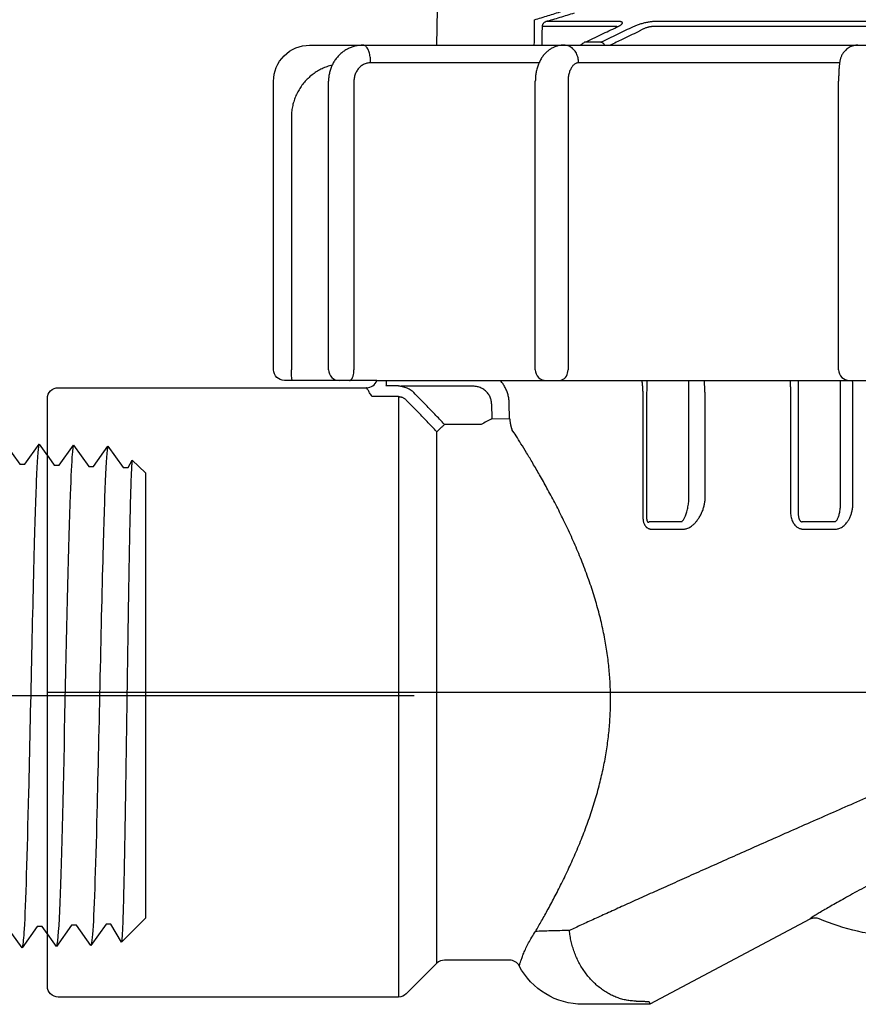
# Model space of a CAD drawing. Extents: x -3 to 171, y -30 to 45.
# Drawn here: x 57 to 59, y 15 to 18 of the extents above; entities that cross this region are included whole.
import ezdxf

# ---------------------------------------------------------------- set-up
doc = ezdxf.new("R2010")
doc.units = 0
doc.header["$MEASUREMENT"] = 0
for name, color, linetype in [('HI-DETL-FINE', 249, 'Continuous'), ('HI-DETL-THIN', 1, 'Continuous'), ('HI-PROD-FINE', 249, 'Continuous'), ('HI-PROD-OTLN', 3, 'Continuous')]:
    doc.layers.add(name, color=color, linetype=linetype)
doc.layers.add('REF', color=5, linetype='Continuous', plot=False)

msp = doc.modelspace()

# ---------------------------------------------------------------- linework, layer by layer
at = {"layer": 'HI-DETL-FINE'}
for p, q in [((57.08324621738908, 16.44306019799618), (57.12568401503923, 16.38395109505235)), ((57.13915565486437, 16.38395109505235), (57.1790810277371, 16.44007645560827)), ((57.12568401503923, 16.38395109505235), (57.13915565486437, 16.38395109505235)), ((57.17375030784798, 15.102312797947), (57.13188728918648, 15.04323847137332)), ((57.13188728918648, 15.04323847137332), (57.09170845707978, 15.09935321383848))]:
    msp.add_line(p, q, dxfattribs=at)
msp.add_open_spline([(57.1790810277371, 16.44007645560827), (57.17862033655398, 16.43901997934917), (57.17823669841317, 16.43792570972917), (57.17736208879958, 16.43340057024679), (57.17680293221623, 16.42879783405167), (57.17505451086978, 16.41077462905853), (57.17389183752916, 16.39301822401128), (57.17043847659824, 16.32360152549667), (57.16814138995203, 16.25561094237604), (57.16049818777171, 15.97846311497218), (57.15513884650184, 15.70095922528435), (57.14569724086933, 15.30297578473203), (57.14167244979811, 15.16310039498858), (57.13630771833056, 15.07056142135474), (57.13485173249178, 15.05537242013911), (57.13188728918648, 15.04323847137332)], degree=3, knots=[0.02565889727260158, 0.02565889727260158, 0.02565889727260158, 0.02565889727260158, 0.0360599548164174, 0.0360599548164174, 0.0721199096328348, 0.0721199096328348, 0.1442398192656696, 0.1442398192656696, 0.2884796385313392, 0.2884796385313392, 0.6256792196892288, 0.6256792196892288, 0.8783271702108497, 0.8783271702108497, 0.9661505024861866, 0.9661505024861866, 0.9661505024861866, 0.9661505024861866], dxfattribs=at)
at = {"layer": 'HI-PROD-FINE'}
for p, q in [((58.7776294051024, 17.5978198906263), (58.57445654660241, 17.59781989182629)), ((58.78532378390241, 17.6117769380263), (58.5840466434524, 17.61177693862631)), ((59.5289393204524, 17.5978198906263), (58.88133795020241, 17.5978198906263)), ((59.52962355840241, 17.6117769380263), (58.88806467040241, 17.6117769380263)), ((58.63327947915241, 17.54617913262628), (58.63328565510241, 17.54617913322629)), ((58.73607983960241, 17.5540774703763), (58.69156769020241, 17.5540774703763)), ((58.56521486877129, 17.49717913322628), (58.0983083790024, 17.49717913322628)), ((59.39847050484072, 17.49717913322628), (58.6749651124524, 17.49717913322628)), ((57.9816153709524, 16.64617913322628), (57.9816153709524, 17.44617913322629)), ((58.0520154082524, 17.44617913322629), (58.0520154082524, 16.64617913322628)), ((58.5548947869524, 16.64617913322628), (58.5548947869524, 17.44617913327629)), ((58.6455742443024, 17.44617913322629), (58.6455742443024, 16.64617913322628)), ((59.3956886609524, 16.64617913322628), (59.3956886609524, 17.44617913322629)), ((57.87866317050241, 17.34617913322627), (57.87866317050241, 16.64617913322628)), ((58.03942715100241, 16.61617913322628), (58.0413963871524, 16.61654848257628)), ((58.17587944740241, 16.60123155082628), (58.1408766866024, 16.60123155082628)), ((58.38292820090241, 16.60018617457628), (58.1828223718024, 16.60018618172627)), ((58.17584592910241, 16.57148117977628), (58.10189792150241, 16.57148117977628)), ((58.17584592910241, 16.57148117977628), (58.17584592910241, 14.90617913322627)), ((58.4834634058524, 16.51044232347628), (58.48272362130241, 16.5520923199763)), ((58.40509573475241, 16.49458766827628), (58.3031986736024, 16.49458766827628)), ((58.43441320225241, 16.5095696988263), (58.48346340590241, 16.51044231912628)), ((58.28198553940241, 14.99989233662627), (58.28198553940241, 16.4741732652263)), ((58.8715065759524, 16.22474983712628), (58.9608062609524, 16.2247498335763)), ((59.2951081096024, 16.22474983367628), (59.38471534995241, 16.22474982742629)), ((58.8771178100024, 16.20406015657629), (58.9657317789524, 16.20406016947628)), ((59.29746668440241, 16.2040601784763), (59.3863858726024, 16.2040601880263)), ((58.8705392811024, 14.8931300367263), (58.8722723360024, 14.88617913322629))]:
    msp.add_line(p, q, dxfattribs=at)
for points in [[(58.2821597541524, 17.54617913322629), (60.87665875888068, 17.54617913322629)], [(57.8813769972024, 16.61617913322628), (57.8809524611524, 16.61654848297628), (57.8805383786024, 16.61764743772629), (57.8801449456524, 16.61944893747629), (57.87978184985241, 16.62190862337629), (57.8794580319024, 16.62496592977628), (57.87918146525241, 16.62854557562629), (57.87895895990241, 16.63255941822628), (57.87879599460241, 16.63690862337627), (57.8786965822024, 16.64148609927629), (57.87866317050241, 16.64617913322628)], [(58.0413963871524, 16.61654848257628), (58.0433171345024, 16.61764743622628), (58.04514209785241, 16.6194489346763), (58.04682634055241, 16.62190861932631), (58.04832839090241, 16.6249659248263), (58.0496112634024, 16.6285455703263), (58.05064336925241, 16.6325594132763), (58.0513992945524, 16.6369086195263), (58.0518604257524, 16.6414860971263), (58.0520154082524, 16.64617913322628)], [(58.6210569164524, 16.61617913322628), (58.62489226930241, 16.61654848257628), (58.6286331836524, 16.61764743622628), (58.6321875458524, 16.6194489346763), (58.6354678355524, 16.62190861932631), (58.6383932811524, 16.6249659248263), (58.64089184815241, 16.6285455703263), (58.64290201345241, 16.6325594132763), (58.64437427980241, 16.6369086195263), (58.64527239500241, 16.6414860971263), (58.6455742443024, 16.64617913322628)], [(58.11554670216761, 16.61615111380131), (61.08899796699414, 16.61617913322628)], [(58.4336722735524, 16.5512196988263), (58.43441324162549, 16.50956969952676)]]:
    msp.add_lwpolyline(points, dxfattribs=at)
for centre, end in [((58.01161537095241, 16.64617913322628), 270.0000000000004), ((58.5848947869524, 16.64617913322628), 270.0000000000004), ((59.4256886609524, 16.64617913322628), 269.9999950546004)]:
    msp.add_arc(centre, 0.03, 180, end, dxfattribs=at)
for points in [[(58.5529563659024, 17.6168483687763), (58.57147617215241, 17.62241129567629), (58.59024390365241, 17.6281357517763), (58.6092061597524, 17.63401284162627), (58.62831474940241, 17.64003489437629), (58.64751977015241, 17.6461933667763), (58.6667661671524, 17.6524775833263), (58.6859959684524, 17.65887518062628), (58.70515497525241, 17.66537428377627)], [(58.55205929620241, 17.5461791326763), (58.5529563659024, 17.6168483687763)], [(58.5840466434524, 17.61177693862631), (58.60374171825241, 17.61760796827629), (58.6236117013524, 17.62358797417629), (58.6436041596024, 17.62970843122629), (58.66366361545241, 17.63595940262628)], [(58.57445654660241, 17.59781989182629), (58.57471587590241, 17.6004359381263), (58.5754000598024, 17.60296347462629), (58.57648805575241, 17.60532476447629), (58.57794640175241, 17.60744718387629), (58.5797302450524, 17.60926545567629), (58.5817847220524, 17.61072365692628), (58.58404664525241, 17.6117769391263)], [(58.6915676902024, 17.5540774703763), (58.7378290460024, 17.5759293642263), (58.78039250790241, 17.5960342654263)], [(58.82650726830241, 17.59728808432628), (58.7818088626524, 17.57592935772628), (58.7360798396024, 17.5540774703763)], [(58.7797257419024, 17.59774334652629), (58.77762937585241, 17.5978198913263)], [(58.78039250790241, 17.5960342654263), (58.7830469489024, 17.59728808432628)], [(58.78167960135241, 17.59741332337627), (58.78145741820241, 17.5974687390263)], [(58.7830469489024, 17.59728808432628), (58.7867004057024, 17.59912127852628)], [(58.78785188635241, 17.59975259322628), (58.7898275916024, 17.60091842567628), (58.7923737037524, 17.6026440928763), (58.7943077715024, 17.60426821082628), (58.79561850520241, 17.60576582902628), (58.79631209035241, 17.6071206270763), (58.79640138305241, 17.60832067742628), (58.79590222765241, 17.60935505187628), (58.79483392540241, 17.6102145404263), (58.79322048065241, 17.6108911309763), (58.7910955190524, 17.61137820772628), (58.7884796505024, 17.6116745397763), (58.78532378390241, 17.6117769380263)], [(58.7867004057024, 17.59912127852628), (58.78785188635241, 17.59975259322628)], [(58.88806467040241, 17.6117769380263), (58.8841862337524, 17.61168288827629), (58.8799214128024, 17.61139498017629), (58.87533419755241, 17.61091004927628), (58.87050066680241, 17.61023213977627), (58.86550433575241, 17.6093719660263), (58.86040323885241, 17.6083396976763), (58.8552333218024, 17.60714140607628), (58.8500438864024, 17.6057852756763), (58.84490175110241, 17.60428436777629), (58.83988467760241, 17.60265651507628), (58.8350845992024, 17.60092695562629), (58.83059462745241, 17.5991257035263), (58.82650726830241, 17.59728808432628)], [(58.8813379292524, 17.59781989117629), (58.87875963000241, 17.5977507003263), (58.87592746980241, 17.59748463702628), (58.87288034900241, 17.59701800352629), (58.8696689017024, 17.59635444742629), (58.8663485319524, 17.5955043736263), (58.86295776145241, 17.59447781247628), (58.8595204493524, 17.5932807193763), (58.8560691630024, 17.5919210637763), (58.8526482714524, 17.5904117360263), (58.84930948140241, 17.58877049137628), (58.84611393460241, 17.5870225793763), (58.8431237061024, 17.5851983170263), (58.8403972261024, 17.58333103737628)], [(58.84039720795241, 17.58333103692628), (58.79570283960241, 17.5619723438263), (58.7626553078024, 17.54617916982629)], [(58.07690764060241, 17.54617909302628), (58.0676537557024, 17.54570752302628), (58.0570196126524, 17.54398184627628), (58.0466190901524, 17.54100429237629), (58.03658600195241, 17.5368044997763), (58.02705044010241, 17.53142701242628), (58.01813605620241, 17.5249297929263), (58.00996342405241, 17.5173869526263), (58.00264379790241, 17.5088852241763), (57.99628318795241, 17.49952994447629), (57.99097570710241, 17.4894412685763), (57.98680196535241, 17.4787544747763), (57.98382645815241, 17.46761979162629), (57.98209355665241, 17.45619623057628), (57.9816153792024, 17.44617913322629)], [(58.07774755880241, 17.54617913322629), (58.07691105915241, 17.54617486497629)], [(58.0983083790024, 17.49717913322628), (58.09809909960241, 17.5041525579763), (58.09747552175241, 17.51098402457627), (58.09645033960241, 17.5175344639763), (58.0950444227524, 17.52367052812629), (58.0932863916024, 17.52926730437629), (58.09121203450241, 17.53421085832629), (58.08886357935241, 17.5384005533263), (58.08628883390241, 17.54175109907628), (58.08354021255241, 17.54419428797628), (58.08067366930241, 17.5456803836263), (58.07774755880241, 17.54617913322629)], [(58.63327947915241, 17.54617905887629), (58.6262901495024, 17.54580710782629), (58.61768856010241, 17.54431261522627), (58.6092455235024, 17.54166992387628), (58.6010418126024, 17.53786715997627), (58.59316652845241, 17.5328881369763), (58.58570506090241, 17.5267053929763), (58.57874121770241, 17.5192727420763), (58.5724465397024, 17.51064669072629), (58.56698607325241, 17.50096534127628), (58.56248165210241, 17.49041974967629), (58.55901158575241, 17.4792499481763), (58.55660894600241, 17.46773528707628), (58.55525971650241, 17.45618157987629), (58.55489477920241, 17.44617913327629)], [(58.63492014360241, 17.54617913322629), (58.6332952460024, 17.54613902342631)], [(58.6749651124524, 17.49717913322628), (58.67455751270241, 17.5041525579763), (58.67334301080241, 17.51098402457627), (58.67134633030241, 17.5175344639763), (58.66860811780241, 17.52367052812629), (58.66518411515241, 17.52926730437629), (58.66114402505241, 17.53421085832629), (58.65657009210241, 17.5384005533263), (58.65155542825241, 17.54175109907628), (58.64620211760241, 17.54419428797628), (58.6406191382524, 17.5456803836263), (58.63492014360241, 17.54617913322629)], [(58.6790237155024, 17.5462268094263), (58.68467189920241, 17.55026307537629), (58.6889796955524, 17.5527803914763)], [(58.6889796955524, 17.5527803914763), (58.6915676902024, 17.5540774703763)], [(58.74742496880241, 17.54619812892629), (58.74684801305241, 17.5470938867763), (58.74531566095241, 17.54908008182629), (58.74360830620241, 17.55079474602628), (58.74177622280241, 17.55218739017629), (58.73987335750241, 17.55321700702628), (58.73795574135241, 17.55385327887628), (58.73607983960241, 17.5540774703763)], [(59.4493027802024, 17.54617906127631), (59.44346977630241, 17.54583370297628), (59.43673805495241, 17.54455543162628), (59.43050169355241, 17.5424644446763), (59.42484023695241, 17.53970458597628), (59.4198026396524, 17.53642079177628), (59.4154128698024, 17.53275683802629), (59.4116689951524, 17.52884984972629), (59.40856194560241, 17.5248488002763), (59.4060658638024, 17.5209132871763), (59.4041122757024, 17.51716261372628), (59.40257611840241, 17.51358045202629), (59.40134711210241, 17.51009186722628), (59.40033638400241, 17.50657495232629), (59.39950430015241, 17.50299954727627), (59.3988160022024, 17.4993431275263), (59.39823635720241, 17.49555521557629), (59.39773384110241, 17.4915392961763), (59.3972880003024, 17.48718929067628), (59.39689103315241, 17.4824377891763), (59.39654249540241, 17.47725432922628), (59.39624590410241, 17.4716414779263), (59.3960056807024, 17.46560275687629), (59.39582795910241, 17.45916136637628), (59.3957199839024, 17.45236607597629), (59.3956886590024, 17.44617913322629)], [(57.9915570310524, 17.49080433297628), (57.9842779612024, 17.48879858062629), (57.9704630612524, 17.48385288047628), (57.95722557880241, 17.47757917397628), (57.94469942080241, 17.4700513686263), (57.93297400300241, 17.46133030542627), (57.9221468904524, 17.45148617577628), (57.91233851630241, 17.44062564097628), (57.90365459740241, 17.42887148727628), (57.89616399590241, 17.41632364322631), (57.88992446045241, 17.40307088867628), (57.88500671760241, 17.38924411577629), (57.88147478485241, 17.37502315137628), (57.8793609891524, 17.36060050727629), (57.87866317050241, 17.34617913322627)], [(58.0983083790024, 17.49717913322628), (58.0931287024024, 17.49685889422629), (58.08801047865241, 17.49590126527629), (58.08302144805241, 17.49431820917628), (58.07822480295241, 17.49212970447628), (58.07368071590241, 17.4893632299263), (58.0694463064024, 17.48605352377628), (58.0655749474024, 17.4822422856263), (58.0621152979024, 17.47797741807629), (58.05911085805241, 17.47331251952629), (58.0565995087024, 17.4683064143763), (58.05461279380241, 17.46302203747628), (58.05317565740241, 17.45752569467631), (58.05230624825241, 17.45188700867628), (58.0520154082524, 17.44617913322629)], [(58.6749651124524, 17.49717913322628), (58.67167659610241, 17.49685889422629), (58.66842709545241, 17.49590126527629), (58.6652596180024, 17.49431820917628), (58.66221428385241, 17.49212970447628), (58.6593292958524, 17.4893632299263), (58.65664091860241, 17.48605352377628), (58.65418303785241, 17.4822422856263), (58.6519865466524, 17.47797741807629), (58.6500790627524, 17.47331251952629), (58.64848463630241, 17.4683064143763), (58.6472232941524, 17.46302203747628), (58.64631087295241, 17.45752569467631), (58.64575889520241, 17.45188700867628), (58.6455742443024, 17.44617913322629)], [(58.14163560020241, 16.6072449962263), (58.14153737090241, 16.60540596197627), (58.14129537940241, 16.60339932887628), (58.1408766866024, 16.60123155082628)], [(58.1419516739024, 16.61617982422628), (58.14180637950241, 16.61294017257627), (58.14163560020241, 16.6072449962263)], [(58.4827236734024, 16.55209232187629), (58.4819036289524, 16.56310114857628), (58.47987582525241, 16.57395249032631), (58.4766638070524, 16.5845174332763), (58.47230578470241, 16.59466626862628), (58.4668533786524, 16.6042756704763), (58.4603710215024, 16.61322872317631), (58.45779735785241, 16.61627235267629)], [(58.8500692143524, 16.61618272557628), (58.8505049483524, 16.61243824327629), (58.85143272190241, 16.6030272386263), (58.8521638436024, 16.5933334490763), (58.8526941829524, 16.58353298517629), (58.85302725600241, 16.5737947682763), (58.85317347705241, 16.56425415202629)], [(58.8640569183024, 16.6161791879763), (58.86403454240241, 16.6153418586763), (58.8639052379524, 16.60979772197628), (58.8637929322524, 16.6038132461763), (58.86369800360241, 16.5974888525263), (58.86362025840241, 16.59088917917627), (58.8635597545524, 16.58409387572628), (58.86351664270241, 16.57722642517628), (58.86349046780241, 16.57040496202627), (58.8634802356024, 16.56373058042628)], [(58.98049829110241, 16.56608313852628), (58.9804880198524, 16.57341066817629), (58.9804622658024, 16.58068772967628), (58.98042104380241, 16.5878364271763), (58.98036453765241, 16.5947747205263), (58.9802931074024, 16.60141992652628), (58.98020719860241, 16.60769562917629), (58.9801074176024, 16.6135227048763), (58.9800541333524, 16.61617920322628)], [(59.02564865495241, 16.56660670982627), (59.02549546685241, 16.57708044607629), (59.02515051640241, 16.58747162312629), (59.0246152464024, 16.59767776562627), (59.0238937454524, 16.60758159202628), (59.0230864280524, 16.61618012307629)], [(59.2612173528024, 16.6161797332763), (59.2614700516024, 16.6104218248763), (59.2618261064524, 16.60039767702629), (59.26209350760241, 16.5900034508763), (59.2622684938024, 16.57936246952629), (59.2623487624524, 16.56859279627629)], [(59.2837831538024, 16.61617913842629), (59.28378069865241, 16.61604307267631), (59.28368744780241, 16.61028572532628), (59.2836065174024, 16.6040296535263), (59.28353874370241, 16.5973521393263), (59.28348480010241, 16.59033251127629), (59.2834452206024, 16.58305428137631), (59.2834203763024, 16.57560371307629), (59.2834104669524, 16.56806922427627)], [(59.40093641945241, 16.56881969077629), (59.40092671020241, 16.57645337422629), (59.40090236655241, 16.58398759242628), (59.40086366505241, 16.59132877097629), (59.4008110567024, 16.59838825227628), (59.40074515510241, 16.60508148902629), (59.4006667310024, 16.61132806962628), (59.40059172345241, 16.61617915487629)], [(59.4353195237524, 16.56934326262628), (59.4352645948024, 16.58025474287628), (59.4351405043524, 16.59101611002627), (59.4349490126524, 16.60150164572629), (59.4346928929024, 16.61158459247629), (59.4345502528024, 16.61617945432629)], [(58.1018980060524, 16.57148117977628), (58.09549506210241, 16.58235443487628), (58.0909239769024, 16.59005856482629), (58.0881843175524, 16.5946533224763), (58.08727233600241, 16.59617913322627)], [(58.1758789143024, 16.60123155082628), (58.1793714355024, 16.6009657155263), (58.1828223718024, 16.60018618172627)], [(58.1828223718024, 16.60018618172627), (58.18936649555241, 16.59901555987629), (58.1957536568524, 16.59710370587628), (58.20191195245241, 16.59446697902628), (58.2077653300524, 16.5911305219263), (58.21324087940241, 16.58712673812629), (58.2182744738524, 16.58248912877629)], [(58.3031986736024, 16.49458766827628), (58.27593370920241, 16.52288122722628), (58.24765739990241, 16.55214883792628), (58.2182744738524, 16.58248912877629)], [(58.4336722735524, 16.5512196988263), (58.4332642603524, 16.55672092072628), (58.43224009540241, 16.5621462958763), (58.4306118418524, 16.5674273658263), (58.4283989559524, 16.57249937957629), (58.42562781250241, 16.57730067687631), (58.4223313496024, 16.58177283902627), (58.4185490376524, 16.5858609117263), (58.41432641295241, 16.5895143196763), (58.4097146358024, 16.59268752247628), (58.4047700037524, 16.59534063442628), (58.3995531049024, 16.59744013862628), (58.39412801765241, 16.59895933462629), (58.38856224865241, 16.5998786413263), (58.38292820090241, 16.60018617457628)], [(58.17584592910241, 16.5714812039263), (58.1776004529024, 16.57142590412629), (58.17933415045241, 16.57126135557628)], [(58.17933415045241, 16.57126135557628), (58.18260512965241, 16.57064485112629), (58.18579937310241, 16.56963707787629), (58.18887916715241, 16.56824653467631), (58.1918066068024, 16.56648587512628), (58.1945449663524, 16.5643717031263), (58.1970591325524, 16.56192430412629)], [(58.28198553940241, 16.4741732652263), (58.25472152360241, 16.50241131267627), (58.2264463860524, 16.5316269089263), (58.1970591325524, 16.56192414852627)], [(58.8531735107024, 16.56424971212628), (58.8531620404024, 16.4557653251763), (58.8531505882524, 16.34718618602629), (58.8531391765024, 16.23851673527629)], [(58.8634802356024, 16.56373058042628), (58.86343571675241, 16.45524175332629), (58.8633911016024, 16.34666261397628), (58.86334638970241, 16.2379931634763)], [(58.9805943151524, 16.29150235817629), (58.98056227070241, 16.38309350887629), (58.9805302627024, 16.4746204352263), (58.98049829110241, 16.56608313852628)], [(59.0258045252024, 16.29202593172629), (59.02575247945241, 16.38361708097629), (59.0257005384524, 16.4751440071763), (59.02564868650241, 16.56660127547629)], [(59.26234874305241, 16.56859279632629), (59.26233000545241, 16.46420095897629), (59.2623113064024, 16.35972543272628), (59.26229263325241, 16.25516621772628)], [(59.2834104669524, 16.56806922427627), (59.2833769638524, 16.46367738662629), (59.28334342780241, 16.35920186047629), (59.2833098591524, 16.2546426456263)], [(59.4010266517524, 16.27510462462628), (59.40099655095241, 16.37308314867629), (59.40096647345241, 16.47098817067628), (59.40093641945241, 16.56881969077629)], [(59.4354267656524, 16.2756281968763), (59.4353909879524, 16.37360672087628), (59.4353552544024, 16.47151174282628), (59.43531955215241, 16.5693225048263)], [(58.30319874985241, 16.49458767552629), (58.3008300774524, 16.49212605177628), (58.2981420894024, 16.48953853957629), (58.29529007195241, 16.48690174257628), (58.2924482058524, 16.48428851362628), (58.28978261570241, 16.48178120757628), (58.28742665830241, 16.4794777344763), (58.28546322770241, 16.47748459652628), (58.2839198308524, 16.4758994005763), (58.28277721955241, 16.4747894773263), (58.28198554630241, 16.47417333642629)], [(58.4344132012524, 16.50956970297629), (58.40509573475241, 16.49458766982629)], [(58.4834634058524, 16.51044232347628), (58.4841257455024, 16.50603403372629), (58.4848134609024, 16.50156173507629), (58.4855376292024, 16.4971542655763), (58.4859168447024, 16.49501510452627), (58.48630932720241, 16.49294046617628), (58.48671646135241, 16.49094645562629), (58.48713963175241, 16.4890491779263), (58.4875802229524, 16.48726473822627), (58.4880396195524, 16.4856092416763), (58.4885192062024, 16.4840987933763), (58.4887670034524, 16.48340299517629), (58.4890203674524, 16.48274949847628), (58.4892794712524, 16.48214031637629), (58.48954448795241, 16.48157746202629), (58.4898155905524, 16.48106294857628), (58.4900929522024, 16.48059878917628), (58.4900993986524, 16.48058873407628)], [(58.55546556265241, 15.08823933672629), (58.5721721191024, 15.1173498631763), (58.5904250866524, 15.15024098222629), (58.60988439445241, 15.18678002942629), (58.63009643570241, 15.22669068427628), (58.65057728510241, 15.26969126687628), (58.67061930920241, 15.31502760002628), (58.6895000127524, 15.36175288197627), (58.70668165265241, 15.40911086017628), (58.7217964310524, 15.45652267242629), (58.7345935934524, 15.50344945567629), (58.74497214540241, 15.54953047457629), (58.7529792874024, 15.5948020850763), (58.7586845713524, 15.63939688697629), (58.7621518304524, 15.68347618767628), (58.7634312172024, 15.72726332957627), (58.7625440371524, 15.7710222826763), (58.75947575635241, 15.81502168497629), (58.7541779215524, 15.85951506597628), (58.7465793398024, 15.90470629432629), (58.7366012385024, 15.95074224857628), (58.7241653066524, 15.99773754252628), (58.7092563284524, 16.04561382252628), (58.69204802030241, 16.09388370122629), (58.67285267130241, 16.1419681900763), (58.6521083751524, 16.18923137512628), (58.63041912745241, 16.2348786245263), (58.6085768450024, 16.27791759297629), (58.58723428890241, 16.31775096117629), (58.56683938765241, 16.35415569907629), (58.54784679430241, 16.38684010747629), (58.53055306175241, 16.41572559327629), (58.5151137016524, 16.44089474062629), (58.5016228348024, 16.46245873612629), (58.49009870170241, 16.4805882865263)], [(58.9608062266524, 16.22474981417629), (58.9624193836524, 16.2260657894263), (58.96403714460241, 16.2278698206763), (58.9657017488524, 16.23019572937629), (58.96744325255241, 16.23312484857628), (58.96927177585241, 16.23675452622628), (58.97116408300241, 16.2411515062763), (58.9730725390024, 16.24634055967628), (58.97494030075241, 16.25232887802629), (58.9766668687024, 16.25896609542629), (58.9781400444024, 16.2659455875263), (58.97928190295241, 16.27292189302629), (58.98006187270241, 16.27959710482629), (58.9804908583024, 16.2858036685263), (58.9805943617524, 16.29150235952629)], [(58.9657317789524, 16.20406016947628), (58.9705192033524, 16.20448945637629), (58.9753332167024, 16.2057234456263), (58.98029820180241, 16.20777356957628), (58.98550599350241, 16.21074085977629), (58.99098850870241, 16.2147741773763), (58.99667918265241, 16.2200053375263), (59.0024383704524, 16.2265201651763), (59.0080988515524, 16.23438149187628), (59.01336072730241, 16.2434359102263), (59.01788574520241, 16.2532859456763), (59.0214355955524, 16.26343888752628), (59.0239124473524, 16.27343671202628), (59.0253441061524, 16.28299731122628), (59.0258045252024, 16.29202593172629)], [(59.3847153488024, 16.2247498335763), (59.3860351402524, 16.22514726982628), (59.3874562298524, 16.22593928592629), (59.3889708060024, 16.22720452642629), (59.39055778940241, 16.2290182155263), (59.3921759160524, 16.23142823792629), (59.39378593935241, 16.2344702444263), (59.3953666174024, 16.2382185765763), (59.39688520950241, 16.24275856432628), (59.3982745116024, 16.2481002577763), (59.39945340915241, 16.2541709756763), (59.40034465970241, 16.26083171797627), (59.40088401475241, 16.2678868328763), (59.40102668825241, 16.27510462467627)], [(59.3863858726024, 16.2040601880263), (59.39026051565241, 16.20430930992627), (59.3944410590024, 16.2051306681763), (59.3989071257524, 16.20664526832628), (59.4035989643524, 16.20897240887628), (59.40839738885241, 16.21219497077628), (59.4131884999524, 16.21637604822628), (59.4179117496524, 16.22163124057629), (59.42247339860241, 16.22809447002628), (59.4266771184524, 16.23579358667628), (59.43028370255241, 16.2446339402763), (59.43306351690241, 16.25441954742628), (59.4348236104024, 16.26486719947629), (59.4354267656524, 16.2756281968763)], [(59.26229263325241, 16.25516621772628), (59.26248063590241, 16.24935489432629), (59.2631412029024, 16.24303583822628), (59.2643769768024, 16.23655251912628), (59.26622300320241, 16.23024929357628), (59.2686262673024, 16.2244559646763), (59.2714360163524, 16.21944580837628), (59.27448877170241, 16.21530401097628), (59.2776860158024, 16.21195940357627), (59.28096671025241, 16.2093166843763), (59.2842668831024, 16.20730169737628), (59.28753508725241, 16.20583974447628), (59.29077155765241, 16.20484849487629), (59.2940291859524, 16.20426355592629), (59.29746668440241, 16.2040601784763)], [(59.28330985385241, 16.25464264552629), (59.2833398880024, 16.25083382077629), (59.2835295518024, 16.24674432842629), (59.28391623960241, 16.24261187552629), (59.28451407150241, 16.23866653132627), (59.2853067626024, 16.23511845207629), (59.2862439944024, 16.23212967387629), (59.28726995085241, 16.22973706942629), (59.2883502831024, 16.2278820471263), (59.2894633601524, 16.22649465537627), (59.2905867148524, 16.2255188563263), (59.2917023142524, 16.2248999697763), (59.29280978920241, 16.22458399582628), (59.2939269107024, 16.22453407077627), (59.29510810020241, 16.22474983592629)], [(58.8531391765024, 16.23851673527629), (58.8533311328024, 16.2333107893263), (58.8538757377524, 16.22861594542628), (58.8547288886524, 16.22440993162628), (58.85584662385241, 16.22068428592628), (58.8571601748524, 16.21747767407628), (58.85859321145241, 16.2147892399763), (58.86010898185241, 16.21253746327629), (58.8617222167024, 16.21061224747628), (58.86349288170241, 16.20891750432629), (58.8655109823524, 16.20739961212628), (58.8678686331524, 16.20606817612629), (58.8706057400024, 16.2050026904263), (58.8736977223524, 16.2043065732263), (58.8771178100024, 16.20406015657629)], [(58.86334638960241, 16.2379931630763), (58.86338278090241, 16.23500771507629), (58.86354523265241, 16.2324271292763), (58.86381820395241, 16.23022402132629), (58.86418626240241, 16.22837918257629), (58.86462568280241, 16.22689371187629), (58.86510988790241, 16.22574408192629), (58.86562549745241, 16.22487168987628), (58.8661769148524, 16.22421615032628), (58.86678448675241, 16.22373811682628), (58.8674793482524, 16.2234313047763), (58.8682937557524, 16.22332639277629), (58.8692419996524, 16.22347937962628), (58.87031589345241, 16.22394150402629), (58.87150655350241, 16.2247498140763)], [(59.72985759770241, 15.57130062712629), (59.6750461106524, 15.54741113977629), (59.6093107299024, 15.51870791487629), (59.54355557495241, 15.48993899257628), (59.4780512811024, 15.4612227854263), (59.41306621565241, 15.4326770068263), (59.3488637131524, 15.4044174561263), (59.2856991489524, 15.3765567277763), (59.2238174753024, 15.34920311702628), (59.16345101840241, 15.32245963727628), (59.10481743325241, 15.29642310082629), (59.04811850335241, 15.27118357002628), (58.9935386992024, 15.2468236963763), (58.94124495235241, 15.22341859672629), (58.8913861057024, 15.2010355818763), (58.84409318650241, 15.17973424967629), (58.7994798344024, 15.1595666456263), (58.75764298675241, 15.14057753677629), (58.71866447655241, 15.12280509917629), (58.68261173200241, 15.1062811996763), (58.6495378201024, 15.09103178547629)], [(59.54358545775241, 15.25251731382629), (59.5130149919524, 15.23580499197628), (59.4848757348524, 15.2203486898763), (59.45876311465241, 15.2059307045263), (59.43447154605241, 15.19243883007628), (59.4121040837024, 15.1799299523263), (59.39181266795241, 15.16848858612629), (59.3737093692524, 15.15817751172629), (59.3578944714024, 15.14905322987629), (59.34448675015241, 15.14118373682628), (59.3335781284524, 15.1346230550263), (59.32521994600241, 15.12940251317629), (59.31944862205241, 15.1255450255763), (59.3162968349024, 15.12307200852628), (59.31578597300241, 15.1219995170763)], [(59.34138807620241, 15.12321467142628), (59.3363435413024, 15.12480570707631), (59.33109801205241, 15.12548649967628), (59.3258144145024, 15.12523581462629), (59.3206568964024, 15.12406132437629), (59.3157857670524, 15.12199940492629)], [(58.51007327075241, 14.9927066992763), (58.51077025830241, 14.99435707827628), (58.51224146715241, 14.9989322415263), (58.51461844300241, 15.0062949140263), (58.5180712123524, 15.01613132152629), (58.52274883955241, 15.0280079062763), (58.52878054745241, 15.04153285797629), (58.5362207362524, 15.0562827771263), (58.5451125051524, 15.07194519192628), (58.55546558325241, 15.08823934227628)], [(58.6495378201024, 15.09103178547629), (58.62249480795241, 15.09035910542629), (58.5977633384024, 15.0896683556763), (58.57540260880241, 15.08896120857629), (58.55546556265241, 15.08823933672629)], [(58.83439208625241, 14.8949433270263), (58.82107918605241, 14.89568425772627), (58.8077702048524, 14.89762047652628), (58.7945448449024, 14.9007380328763), (58.78148200875241, 14.9050160212763), (58.76865935590241, 14.91042675427629), (58.75615287345241, 14.91693596587628), (58.7440364627524, 14.92450304042627), (58.7323815289524, 14.93308127572628), (58.72125660010241, 14.94261816312628), (58.71072695065241, 14.95305569872629), (58.7008542401024, 14.96433072147629), (58.6916961688024, 14.97637527807628), (58.68330615270241, 14.98911701367628), (58.67573301860241, 15.00247958782627), (58.6690207220524, 15.0163831154763), (58.66320808605241, 15.03074464337628), (58.6583285799524, 15.04547863042627), (58.6544101295024, 15.06049746247628), (58.65147502350241, 15.07571199772629), (58.6495388594024, 15.09103184072627)], [(58.8343921207524, 14.89494332662629), (58.8395480422024, 14.8948810245263), (58.8443731467024, 14.89480618357628), (58.84891395050241, 14.89471695302628), (58.8532111234524, 14.8946100910763), (58.85722266790241, 14.8944827291263), (58.86088946220241, 14.8943313316263), (58.86410930140241, 14.89415309157629), (58.8667676075524, 14.89394617462629), (58.86877258200241, 14.89370840247629), (58.87004929845241, 14.8934373098263), (58.8705392811024, 14.8931300367263)]]:
    msp.add_spline(points, degree=3, dxfattribs=at)
msp.add_open_spline([(58.57376335200815, 17.54617913322629), (58.57399441687291, 17.56339271942629), (58.57422548173766, 17.58060630562629), (58.57445654660241, 17.59781989182629)], degree=3, dxfattribs=at)
msp.add_open_spline([(58.78293376380363, 17.59723462161378), (58.78244164860322, 17.59731266075129), (58.78194953340282, 17.59739069988879), (58.78145741820241, 17.5974687390263), (58.78088019276908, 17.59756027485963), (58.78030296733574, 17.59765181069296), (58.7797257419024, 17.59774334652629)], degree=3, knots=[-0.001494793396127985, -0.001494793396127985, -0.001494793396127985, -0.001494793396127985, 0, 0, 0, 0.001753314600134712, 0.001753314600134712, 0.001753314600134712, 0.001753314600134712], dxfattribs=at)
at = {"layer": 'REF'}
msp.add_line((57.94477027324344, 15.7423921310186), (58.21937027324344, 15.7423921310186), dxfattribs=at)

# ---------------------------------------------------------------- wipeouts: each hides what was drawn before it
msp.add_wipeout([(57.20073699220345, 16.556332316027635), (57.88343689538683, 16.55633231602776), (57.874349186480686, 14.973208452382604), (57.20073699220345, 14.973208452382604)]).dxf.layer = 'HI-DETL-THIN'

# ---------------------------------------------------------------- next in the draw order: linework, layer by layer
at = {"layer": 'HI-DETL-FINE'}
for p, q in [((57.1790810277371, 16.44007645560827), (57.22119951934265, 16.38098446316434)), ((57.2346744616523, 16.38098446316434), (57.27425609468127, 16.43711325970466)), ((57.27425609468127, 16.43711325970466), (57.31670237754681, 16.37799664766484)), ((57.33018328043827, 16.37799664766484), (57.37011824423725, 16.43412867619855)), ((57.37011824423725, 16.43412867619855), (57.41222037885071, 16.37502623011243)), ((57.42569008152009, 16.37502623011243), (57.43764258246191, 16.39533555448742)), ((57.43764258246191, 16.39533555448742), (57.47377788474648, 16.36012581471956)), ((57.22119951934265, 16.38098446316434), (57.2346744616523, 16.38098446316434)), ((57.31670237754681, 16.37799664766484), (57.33018328043827, 16.37799664766484)), ((57.41222037885071, 16.37502623011243), (57.42569008152009, 16.37502623011243)), ((57.47377788474648, 16.36012581471956), (57.47377788474648, 15.12465844731763)), ((57.18722597509326, 15.102312797947), (57.17375030784798, 15.102312797947)), ((57.22739111397149, 15.04621190940266), (57.18722597509326, 15.102312797947)), ((57.26927177273321, 15.10529392812424), (57.22739111397149, 15.04621190940266)), ((57.28274558736521, 15.10529392812424), (57.26927177273321, 15.10529392812424)), ((57.32290742375892, 15.04918570988924), (57.28274558736521, 15.10529392812424)), ((57.36478171919682, 15.10827578321594), (57.32290742375892, 15.04918570988924)), ((57.37825376176396, 15.10827578321594), (57.36478171919682, 15.10827578321594)), ((57.40740100681251, 15.05828358774733), (57.37825376176396, 15.10827578321594)), ((57.47377788474648, 15.12465844731763), (57.40740100681251, 15.05828358774733))]:
    msp.add_line(p, q, dxfattribs=at)
for points, knots in [([(57.27425609468127, 16.43711325970466), (57.27414240394776, 16.43670353501166), (57.27405253951504, 16.43631420651963), (57.27356562098566, 16.43417993408262), (57.27325973216927, 16.43232634023536), (57.27229495634042, 16.42569875395555), (57.27167277272731, 16.41983240962377), (57.26913915474282, 16.3890453991999), (57.26727324308337, 16.35058925571736), (57.26055050929471, 16.1672411577165), (57.25577252141856, 15.94760071768004), (57.24609375876947, 15.50726747618536), (57.24132769851764, 15.29231901371772), (57.23397946818225, 15.10346923582952), (57.23105991464705, 15.06103897403722), (57.22739111397148, 15.04621190940266)], [0.02419042945630336, 0.02419042945630336, 0.02419042945630336, 0.02419042945630336, 0.02870352316361209, 0.02870352316361209, 0.04783920527268681, 0.04783920527268681, 0.08611056949083626, 0.08611056949083626, 0.204169887941553, 0.204169887941553, 0.5066577844336293, 0.5066577844336293, 0.8091456809257056, 0.8091456809257056, 0.9667889808432901, 0.9667889808432901, 0.9667889808432901, 0.9667889808432901]), ([(57.37011824423725, 16.43412867619855), (57.3696374582557, 16.433007626318), (57.36923227096161, 16.43183344658952), (57.36833815674618, 16.42711811060122), (57.36775416472288, 16.42233795747281), (57.36594545308915, 16.40353198018598), (57.36478119852009, 16.38501999494864), (57.36122229028341, 16.31277722206637), (57.3588605703868, 16.24201914269514), (57.35080879772953, 15.94709891939401), (57.34510138028109, 15.64732545567113), (57.33535180071897, 15.25733612320376), (57.3313639435958, 15.13324390436548), (57.32647767876937, 15.06765239805967), (57.3255072358719, 15.05921091850808), (57.32290742375892, 15.04918570988924)], [0.02582302628047752, 0.02582302628047752, 0.02582302628047752, 0.02582302628047752, 0.03699178587585025, 0.03699178587585025, 0.07398357175170049, 0.07398357175170049, 0.147967143503401, 0.147967143503401, 0.295934287006802, 0.295934287006802, 0.6554418894622824, 0.6554418894622824, 0.9053139318857167, 0.9053139318857167, 0.9661857204847526, 0.9661857204847526, 0.9661857204847526, 0.9661857204847526]), ([(57.43764258246191, 16.39533555448742), (57.4374274920303, 16.39484020209119), (57.43694036973596, 16.39371836141256), (57.43618182971844, 16.38658032178641), (57.43535773469399, 16.37477584629008), (57.43452564013374, 16.35829140669281), (57.43370499724965, 16.33760706948863), (57.43289110228762, 16.31274446649985), (57.43206506460218, 16.28356286495516), (57.43123206795285, 16.25044241310639), (57.43041313453188, 16.213952783531), (57.4296000478414, 16.17410390215715), (57.42877193523179, 16.13075796115896), (57.42793872060459, 16.084520414871), (57.42712177173338, 16.03617117842387), (57.4263086897228, 15.98565671439691), (57.42547853079392, 15.93286872110482), (57.4246458047926, 15.87857162708802), (57.42383086801887, 15.82367149109688), (57.42301699232887, 15.76805400214758), (57.42218503776774, 15.71165237968333), (57.42135357522445, 15.65530872297281), (57.42054017655319, 15.59995380780239), (57.41972472046666, 15.54542204448154), (57.41889169369464, 15.49169789843751), (57.41806227367429, 15.43960879710202), (57.41724938834369, 15.39000355843379), (57.41643189473281, 15.34268201231037), (57.41559873107779, 15.29768635649422), (57.41477099226373, 15.25573763150613), (57.41395828549187, 15.21750404555314), (57.41313838916699, 15.18277338641759), (57.41230590845743, 15.15164234534275), (57.41147984283587, 15.12464516276051), (57.41066656332085, 15.10218002801572), (57.40984433905996, 15.08408623859581), (57.40901299896321, 15.07036064860366), (57.4081886200759, 15.0618356221555), (57.40740096660485, 15.05828354754081)], [0, 0, 0, 0, 0.02065858899888133, 0.04678617824099102, 0.07366545574052272, 0.1005447771286014, 0.1268035166406, 0.1530624258775578, 0.1800766272128605, 0.2070908447023978, 0.2334807316342143, 0.259870797132068, 0.2870197810280597, 0.3141687432277949, 0.3406896252527337, 0.3672107360239287, 0.3944943418133897, 0.4217778955363267, 0.4484296655016523, 0.4750816574376472, 0.5024997453102982, 0.5299177514372375, 0.556700592108155, 0.5834836280412834, 0.6110363755060346, 0.6385890427568642, 0.6655046860802475, 0.6924204859577308, 0.7201098434524905, 0.7477991612685115, 0.7748477434836821, 0.8018964626087235, 0.8297227182673447, 0.8575489507368669, 0.8847303323916624, 0.9119118368014535, 0.9398748771338385, 1, 1, 1, 1])]:
    msp.add_open_spline(points, degree=3, knots=knots, dxfattribs=at)
at = {"layer": 'HI-PROD-OTLN'}
for points in [[(57.2022723360024, 16.43117910447528), (57.2022723360024, 16.5661791332263, -0.414213562373095), (57.2322723360024, 16.5961791332263), (58.08724229800497, 16.59617913322627, 0.3178403832063044), (58.11554670216761, 16.61615111380131), (57.85927596760293, 16.6161791334056, -0.4141815387724452), (57.8292792477024, 16.64617913322628), (57.8292792477024, 17.44618900738767, -0.414460702511873), (57.9290701568524, 17.54617913322629), (58.2821597541524, 17.54617913322629), (58.2916553095024, 18.0901791332263), (58.09918142691151, 18.0901791332263), (58.09918142691151, 20.05672458777174)], [(61.60227233600241, 15.07117916197733), (61.60227233600241, 14.9361791332263, -0.4142135623730929), (61.57227233600241, 14.9061791332263), (60.6886987428524, 14.90617913322627, -0.1989123673796574), (60.6674855394168, 14.91496592979071), (60.58178773375241, 15.00066373542627, 0.1826238218394332), (60.56245924344129, 15.00939127105489), (59.5595521726524, 15.07252238077628, -0.08291002705292495), (59.34138846715427, 15.12321447898625, 0.2253824868165178), (59.31578675332202, 15.1219999319796), (58.8722723360024, 14.88617913322629), (58.68687115180241, 14.88617913322629, -0.2779485859161244), (58.51006183485241, 14.99270384952628, 0.2778224510671605), (58.48353924840241, 15.00867913322629), (58.3031987428524, 15.00867913322629, 0.1989123673796568), (58.28198553940241, 14.99989233662627), (58.197059132538, 14.91496592979071, -0.1989123673796548), (58.17584592910241, 14.90617913322627), (57.2322723360024, 14.9061791332263, -0.4142135623730971), (57.2022723360024, 14.9361791332263), (57.2022723360024, 15.07117916197733)]]:
    msp.add_lwpolyline(points, format="xyb", dxfattribs=at)
msp.add_lwpolyline([(57.2022723360024, 15.07117916197733), (57.2022723360024, 16.43117910447528)], dxfattribs=at)
at = {"layer": 'REF'}
msp.add_line((55.50742060666948, 15.7423921310186), (57.94477027324344, 15.7423921310186), dxfattribs=at)
msp.add_lwpolyline([(61.60227233600241, 15.7511791332263), (57.2022723360024, 15.7511791332263)], dxfattribs=at)

doc.saveas('drawing.dxf')
